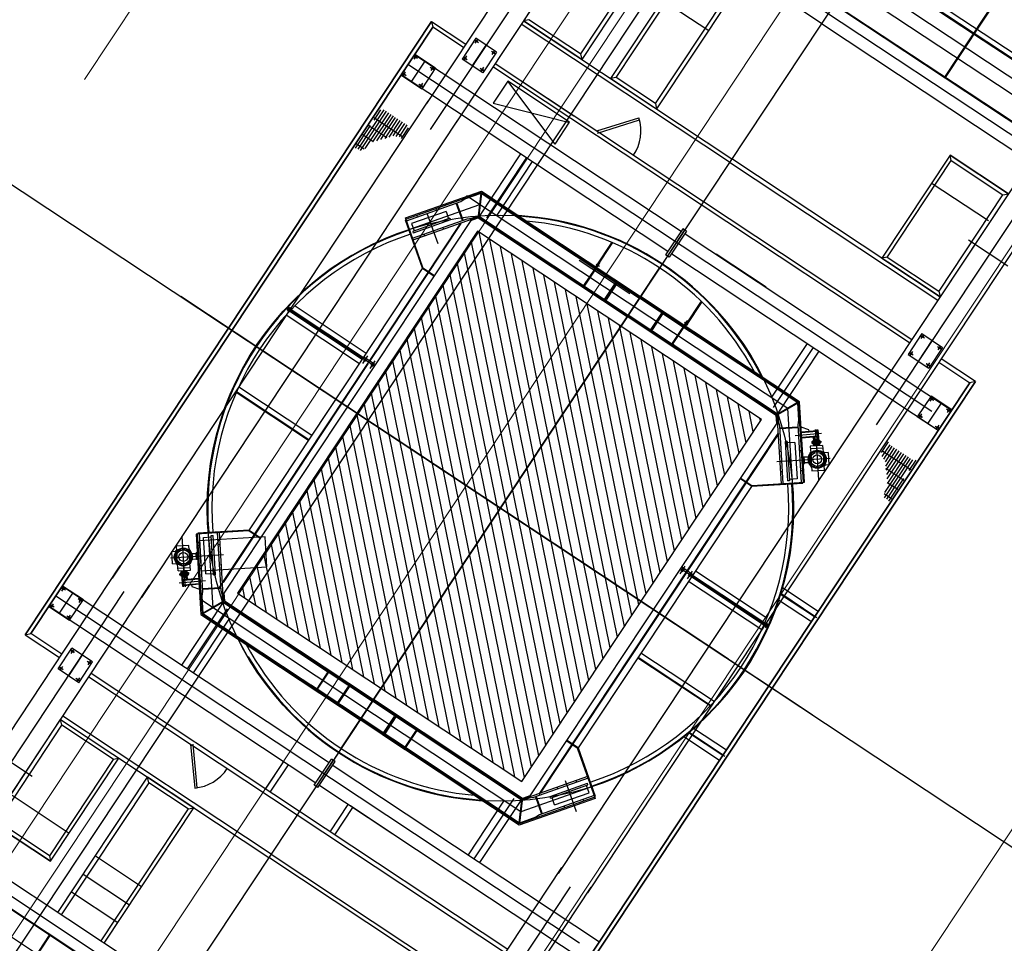
# Model space of a CAD drawing. Extents: x 2599636 to 2605431, y 4255909 to 4259550.
# Drawn here: x 2599796 to 2599810, y 4257291 to 4257304 of the extents above; entities that cross this region are included whole.
import ezdxf

# ---------------------------------------------------------------- set-up
doc = ezdxf.new("R2010")
doc.units = 0
doc.header["$MEASUREMENT"] = 0
doc.linetypes.add('TRATTEGGIATA2', pattern=[0.375, 0.25, -0.125])
for name, color, linetype in [('P - BINARI PROGETTO', 1, 'CONTINUOUS'), ('P - CARROPONTE', 10, 'CONTINUOUS'), ("P - Viabilita'", 6, 'CONTINUOUS'), ('SF - BINARI + MURI A SECCO', 242, 'CONTINUOUS')]:
    doc.layers.add(name, color=color, linetype=linetype)

# ---------------------------------------------------------------- blocks, each defined once
blk = doc.blocks.new('A$C350469DC')
at = {"layer": 'P - CARROPONTE'}
h = blk.add_hatch(dxfattribs=at)
h.set_pattern_fill('ANSI31', color=256, scale=1000, style=0)
h.set_pattern_definition([(45, (-4085208.96, 408758.61), (-88.3883476, 88.3883476), [])])
h.paths.add_polyline_path([(-13177, 9837), (-7250, 9837), (-7250, 14489), (-13177, 14489)])
at = {"layer": 'P - CARROPONTE', "ltscale": 10}
for p, q in [((-10229, 47781), (-10229, -5437)), ((-1269, -3936), (-1269, 47167)), ((-1979, 47139), (-1979, -3976)), ((-1479, 47139), (-1479, -3976)), ((-18479, 47000, 1003), (-18479, -1770)), ((-18479, 47000, 991), (-18479, -1946)), ((-1979, 47000), (-1979, -3800)), ((-564, 10329), (-1974, 10329))]:
    blk.add_line(p, q, dxfattribs=at)
at = {"layer": 'P - CARROPONTE'}
for p, q in [((-18485, -1770), (-18485, 47000, 1003)), ((-18329, 47000, 1003), (-18329, -3800, -72)), ((-2129, 47000), (-2129, -3800)), ((-1974, -3800), (-1974, 47000)), ((-1269, -3800), (-1269, 46896)), ((-1257, -3800), (-1257, 46896)), ((-1189, -3800), (-1189, 46896)), ((-18475, 5866), (-18475, 44725)), ((-1984, 5866), (-1984, 44725)), ((-10229, 7037), (-10229, 17370)), ((-18794, 12141, -1876), (-18794, 16681, -1876)), ((-18164, 12141, -1876), (-18164, 16681, -1876)), ((-2294, 12141, -1876), (-2294, 16681, -1876)), ((-10229, 16591, -1323), (-15249, 16591, -1323)), ((-15249, 16591, -1323), (-10229, 16591, -1323)), ((-15249, 16591, -1323), (-15194, 16536, -1323)), ((-15249, 16591, -1323), (-15249, 16031, -1323)), ((-15249, 16591, -1323), (-15194, 16536, -1323)), ((-15194, 16536, -1323), (-10229, 16536, -1323)), ((-10229, 16536, -1323), (-15194, 16536, -1323)), ((-15194, 16031, -1323), (-15194, 16536, -1323)), ((-14750, 16536, -1323), (-14410, 16536, -1323)), ((-14750, 16536, -1323), (-14750, 16196, -1323)), ((-14745, 16536, -1664), (-14745, 12171, -553)), ((-14720, 16471, -1323), (-14720, 16531, -1323)), ((-14580, 7962, -1876), (-14580, 16536, -1876)), ((-14440, 16471, -1323), (-14440, 16531, -1323)), ((-14415, 16536, -1664), (-14415, 12171, -553)), ((-14410, 16536, -1323), (-14410, 16196, -1323)), ((-5209, 16591, -1323), (-10229, 16591, -1323)), ((-10229, 16591, -1323), (-5209, 16591, -1323)), ((-10229, 16536, -1323), (-5264, 16536, -1323)), ((-5264, 16536, -1323), (-10229, 16536, -1323)), ((-5708, 16536, -1323), (-6048, 16536, -1323)), ((-6048, 16536, -1323), (-6048, 16196, -1323)), ((-6043, 16536, -1664), (-6043, 12171, -553)), ((-6018, 16471, -1323), (-6018, 16531, -1323)), ((-5878, 7962, -1876), (-5878, 16536, -1876)), ((-5738, 16471, -1323), (-5738, 16531, -1323)), ((-5713, 16536, -1664), (-5713, 12171, -553)), ((-5708, 16536, -1323), (-5708, 16196, -1323)), ((-5209, 16591, -1323), (-5264, 16536, -1323)), ((-5209, 16591, -1323), (-5264, 16536, -1323)), ((-5264, 16031, -1323), (-5264, 16536, -1323)), ((-5209, 16591, -1323), (-5209, 16031, -1323)), ((-14687, 16506, -1323), (-14755, 16506, -1323)), ((-14412, 16506, -1323), (-14480, 16506, -1323)), ((-10229, 8000), (-10229, 16476)), ((-6854, 16506, 3987), (-7226, 16506, 3987)), ((-6574, 16468, 3987), (-7218, 16468, 3987)), ((-6574, 16431, 3987), (-7218, 16431, 3987)), ((-7169, 16396, 3987), (-7169, 16520, 3987)), ((-6574, 16393, 3987), (-7158, 16393, 3987)), ((-7019, 16350, 3987), (-7019, 16520, 3987)), ((-6869, 16224, 3987), (-6869, 16520, 3987)), ((-6597, 16506, 3987), (-6767, 16506, 3987)), ((-6742, 16050, 3987), (-6742, 16520, 3987)), ((-6046, 16506, -1323), (-5978, 16506, -1323)), ((-5771, 16506, -1323), (-5703, 16506, -1323)), ((-14420, 16366, -1323), (-14748, 16366, -1323)), ((-14720, 16262, -1323), (-14720, 16202, -1323)), ((-14440, 16262, -1323), (-14440, 16202, -1323)), ((-6574, 16356, 3987), (-7026, 16356, 3987)), ((-6574, 16318, 3987), (-6982, 16318, 3987)), ((-6574, 16281, 3987), (-6937, 16281, 3987)), ((-6038, 16366, -1323), (-5710, 16366, -1323)), ((-6018, 16262, -1323), (-6018, 16202, -1323)), ((-5738, 16262, -1323), (-5738, 16202, -1323)), ((-14687, 16226, -1323), (-14755, 16226, -1323)), ((-14750, 16196, -1323), (-14410, 16196, -1323)), ((-14412, 16226, -1323), (-14480, 16226, -1323)), ((-14440, 16196, -1323), (-14440, 16256, -1323)), ((-6574, 16243, 3987), (-6892, 16243, 3987)), ((-6574, 16206, 3987), (-6848, 16206, 3987)), ((-6574, 16168, 3987), (-6803, 16168, 3987)), ((-6574, 16131, 3987), (-6785, 16131, 3987)), ((-5708, 16196, -1323), (-6048, 16196, -1323)), ((-6046, 16226, -1323), (-5978, 16226, -1323)), ((-6018, 16196, -1323), (-6018, 16256, -1323)), ((-5771, 16226, -1323), (-5703, 16226, -1323)), ((-18784, 16031), (-13749, 16031)), ((-16808, 16090), (-16808, 15447)), ((-16808, 16090), (-16808, 15447)), ((-6145, 16031), (-13949, 16031)), ((-10899, 16019), (-10899, 14835)), ((-10891, 16020), (-10891, 14835)), ((-10819, 16032), (-10819, 14835)), ((-9644, 16033), (-9644, 14835)), ((-9525, 16049), (-9595, 16049)), ((-9574, 16021), (-9574, 16087)), ((-9574, 16055), (-9544, 16055)), ((-9574, 16042), (-9544, 16042)), ((-9572, 16021), (-9572, 14835)), ((-9564, 16019), (-9564, 14835)), ((-9559, 16018), (-9559, 16084)), ((-9559, 16018), (-9559, 14835)), ((-9554, 16017), (-9554, 14835)), ((-9546, 16016), (-9546, 14835)), ((-9544, 16016), (-9544, 16082)), ((-9474, 16001), (-9474, 14835)), ((-6597, 16056, 3987), (-6771, 16056, 3987)), ((-6574, 16093, 3987), (-6766, 16093, 3987)), ((-1674, 16031), (-6179, 16031)), ((-15329, 15931), (-15396, 15931)), ((-15391, 15961), (-15051, 15961)), ((-15391, 15621), (-15391, 15961)), ((-15361, 15896), (-15361, 15956)), ((-15054, 15931), (-15121, 15931)), ((-15081, 15961), (-15081, 15901)), ((-15081, 15896), (-15081, 15956)), ((-15051, 15621), (-15051, 15961)), ((-10229, 8406), (-10229, 15941)), ((-5067, 15961), (-5407, 15961)), ((-5407, 15621), (-5407, 15961)), ((-5404, 15931), (-5337, 15931)), ((-5377, 15961), (-5377, 15901)), ((-5377, 15896), (-5377, 15956)), ((-5129, 15931), (-5062, 15931)), ((-5097, 15896), (-5097, 15956)), ((-5067, 15621), (-5067, 15961)), ((-18903, 15791), (-14009, 15791)), ((-15061, 15791), (-15390, 15791)), ((-1555, 15791), (-6449, 15791)), ((-5397, 15791), (-5068, 15791)), ((-15329, 15651), (-15396, 15651)), ((-15391, 15621), (-15051, 15621)), ((-15361, 15687), (-15361, 15627)), ((-15054, 15651), (-15121, 15651)), ((-15081, 15687), (-15081, 15627)), ((-5067, 15621), (-5407, 15621)), ((-5404, 15651), (-5337, 15651)), ((-5377, 15687), (-5377, 15627)), ((-5129, 15651), (-5062, 15651)), ((-5097, 15687), (-5097, 15627)), ((-18784, 15551), (-13749, 15551)), ((-17636, 14596, 5), (-17636, 15551, 5)), ((-17636, 15551), (-15949, 15551)), ((-17636, 15551, 5), (-17636, 14596, 5)), ((-17581, 14651, 5), (-17581, 15496, 5)), ((-16004, 15496), (-17581, 15496)), ((-16002, 15496), (-15947, 15551)), ((-16002, 14651), (-16002, 15496)), ((-15947, 15551, -1876), (-15947, 12141, -1876)), ((-15892, 12141, -1876), (-15892, 15551, -1876)), ((-15249, 15551, -1876), (-15249, 8731, -1876)), ((-15194, 8731, -1876), (-15194, 15551, -1876)), ((-6135, 15551), (-13949, 15551)), ((-13367, 15233), (-12944, 15551)), ((-13332, 15451), (-13198, 15552)), ((-13332, 15451), (-13298, 15407)), ((-13296, 15391), (-13151, 15500)), ((-13172, 15502), (-13292, 15412)), ((-13278, 15520), (-12841, 14939)), ((-13198, 15552), (-13164, 15508)), ((-13172, 15502), (-13156, 15514)), ((-13156, 15514), (-13148, 15503)), ((-13151, 15500), (-13101, 15538)), ((-13000, 15404), (-13101, 15538)), ((-1674, 15551), (-6179, 15551)), ((-5264, 8731, -1876), (-5264, 15551, -1876)), ((-5209, 15551, -1876), (-5209, 8731, -1876)), ((-4566, 12141, -1876), (-4566, 15551, -1876)), ((-4511, 15551, -1876), (-4511, 12141, -1876)), ((-4511, 14596), (-4511, 15551)), ((-4456, 15496), (-4511, 15551)), ((-2822, 15551), (-4509, 15551)), ((-4456, 14651), (-4456, 15496)), ((-18479, 15396, -1323), (-18479, 13971, -1323)), ((-12816, 15407), (-13694, 14745)), ((-12806, 15395), (-13679, 14738)), ((-12791, 15375), (-13422, 14900)), ((-13371, 15334), (-13296, 15391)), ((-13371, 15334), (-13270, 15200)), ((-13244, 15219), (-13346, 15354)), ((-13307, 15400), (-13292, 15412)), ((-13307, 15400), (-13298, 15389)), ((-13194, 15257), (-13050, 15366)), ((-13053, 15351), (-13179, 15255)), ((-13153, 15266), (-13069, 15329)), ((-13067, 15315), (-13075, 15325)), ((-13074, 15335), (-13069, 15329)), ((-13053, 15351), (-13039, 15361)), ((-13050, 15366), (-13000, 15404)), ((-13039, 15361), (-13045, 15370)), ((-12384, 14835), (-12816, 15407)), ((-12792, 15393), (-12800, 15387)), ((-12371, 14835), (-12792, 15393)), ((-8087, 14835), (-7666, 15393)), ((-8074, 14835), (-7642, 15407)), ((-7667, 15375), (-7036, 14900)), ((-7666, 15393), (-7658, 15387)), ((-7652, 15395), (-6779, 14738)), ((-7642, 15407), (-6764, 14745)), ((-12666, 15314), (-13529, 14663)), ((-13513, 15162), (-13345, 15296)), ((-13503, 15150), (-13335, 15284)), ((-13278, 14949), (-13502, 15228)), ((-13496, 15129), (-13263, 15315)), ((-13308, 15037), (-13439, 15201)), ((-13301, 15041), (-13433, 15206)), ((-13409, 15251), (-13357, 15292)), ((-13409, 15251), (-13406, 15247)), ((-13407, 15173), (-13309, 15251)), ((-13403, 15279), (-13386, 15292)), ((-13402, 15270), (-13403, 15277)), ((-13402, 15270), (-13377, 15290)), ((-13402, 15270), (-13395, 15262)), ((-13401, 15294), (-13316, 15188)), ((-13401, 15222), (-13387, 15232)), ((-13384, 15201), (-13401, 15222)), ((-13397, 15162), (-13300, 15240)), ((-13344, 15198), (-13395, 15262)), ((-13393, 15270), (-13381, 15280)), ((-13392, 15238), (-13348, 15273)), ((-13367, 15207), (-13392, 15238)), ((-13377, 15290), (-13384, 15293)), ((-13384, 15201), (-13371, 15212)), ((-13331, 15207), (-13381, 15269)), ((-13381, 15220), (-13336, 15256)), ((-13377, 15290), (-13370, 15282)), ((-13319, 15218), (-13370, 15282)), ((-13367, 15207), (-13323, 15241)), ((-13361, 15191), (-13357, 15187)), ((-13357, 15292), (-13354, 15288)), ((-13357, 15187), (-13306, 15228)), ((-13323, 15241), (-13348, 15273)), ((-13344, 15267), (-13330, 15278)), ((-13344, 15198), (-13337, 15189)), ((-13337, 15189), (-13312, 15209)), ((-13337, 15189), (-13331, 15186)), ((-13334, 15199), (-13324, 15208)), ((-13329, 15187), (-13312, 15200)), ((-13327, 15247), (-13314, 15258)), ((-13319, 15218), (-13312, 15209)), ((-13312, 15209), (-13311, 15202)), ((-13309, 15232), (-13306, 15228)), ((-13270, 15200), (-13194, 15257)), ((-13192, 15246), (-13199, 15254)), ((-13196, 14995), (-12797, 15296)), ((-13192, 15246), (-13179, 15255)), ((-13157, 15272), (-13153, 15266)), ((-13149, 14899), (-12718, 15224)), ((-13140, 15260), (-13148, 15271)), ((-13137, 15257), (-13140, 15260)), ((-13132, 15261), (-13137, 15257)), ((-13134, 14879), (-12703, 15204)), ((-13127, 15264), (-13132, 15261)), ((-13132, 15261), (-13098, 15216)), ((-13075, 15303), (-13127, 15264)), ((-13100, 15210), (-13030, 15263)), ((-13100, 15208), (-13100, 15210)), ((-13093, 15198), (-13100, 15208)), ((-13093, 15198), (-13020, 15253)), ((-13070, 15307), (-13075, 15303)), ((-13070, 15307), (-13064, 15311)), ((-13070, 15307), (-13036, 15262)), ((-13064, 15311), (-13067, 15315)), ((-13028, 15262), (-13030, 15263)), ((-13020, 15253), (-13028, 15262)), ((-12923, 15280), (-12936, 15298)), ((-12923, 15280), (-12936, 15298)), ((-12797, 15296), (-12734, 15212)), ((-12718, 15224), (-12703, 15204)), ((-7792, 15314), (-6929, 14663)), ((-7740, 15224), (-7755, 15204)), ((-7324, 14879), (-7755, 15204)), ((-7309, 14899), (-7740, 15224)), ((-7661, 15296), (-7724, 15212)), ((-7689, 14843), (-7425, 15194)), ((-7262, 14995), (-7661, 15296)), ((-7535, 15280), (-7522, 15298)), ((-7535, 15280), (-7522, 15298)), ((-5314, 15273, -1876), (-5675, 15273, -1876)), ((-5675, 14262, -1876), (-5314, 15273, -1876)), ((-5675, 15273, -1876), (-5319, 14262, -1876)), ((-5314, 14262, -1876), (-5314, 15273, -1876)), ((-5209, 15273, -1876), (-5209, 14262, -1876)), ((-13503, 15150), (-13513, 15162)), ((-13365, 14993), (-13495, 15156)), ((-13359, 14998), (-13489, 15161)), ((-13430, 15074), (-13445, 15062)), ((-13445, 15062), (-13419, 14953)), ((-12626, 15156), (-13379, 14588)), ((-12641, 15176), (-13272, 14700)), ((-13142, 15114), (-13156, 15132)), ((-12769, 15076), (-12756, 15058)), ((-7832, 15156), (-7079, 14588)), ((-7817, 15176), (-7186, 14700)), ((-7689, 15076), (-7702, 15058)), ((-7316, 15114), (-7302, 15132)), ((-13250, 14717), (-13400, 14917)), ((-13242, 14723), (-13392, 14923)), ((-13196, 14995), (-13133, 14911)), ((-7262, 14995), (-7325, 14911)), ((-7240, 14741), (-7090, 14941)), ((-7232, 14735), (-7082, 14935)), ((-13479, 14876), (-13669, 14733)), ((-13529, 9619), (-13529, 14881)), ((-13485, 14884), (-13479, 14876)), ((-13422, 14900), (-13479, 14876)), ((-13149, 14899), (-13134, 14879)), ((-12989, 14910), (-12975, 14892)), ((-12384, 14835), (-12376, 14841)), ((-8074, 14835), (-12384, 14835)), ((-12379, 14835), (-12379, 14645)), ((-12371, 14835), (-12371, 14645)), ((-9499, 14800), (-9624, 14800)), ((-9534, 14810), (-9584, 14810)), ((-9534, 14789), (-9584, 14789)), ((-9559, 14835), (-9559, 14645)), ((-9534, 14835), (-9534, 14645)), ((-8087, 14835), (-8087, 14645)), ((-8074, 14835), (-8082, 14841)), ((-8079, 14835), (-8079, 14645)), ((-7469, 14910), (-7483, 14892)), ((-7309, 14899), (-7324, 14879)), ((-7036, 14900), (-6979, 14876)), ((-6973, 14884), (-6979, 14876)), ((-6979, 14876), (-6789, 14733)), ((-6929, 9619), (-6929, 14881)), ((-17581, 14651, 5), (-17636, 14596, 5)), ((-16004, 14651), (-17581, 14651)), ((-16002, 14651), (-15947, 14596)), ((-13694, 14745), (-13694, 12141)), ((-13679, 14738), (-13679, 12141)), ((-13669, 14733), (-13669, 12141)), ((-13669, 14727), (-13391, 14589)), ((-13665, 14736), (-13387, 14598)), ((-13311, 14652), (-13389, 14593)), ((-13279, 14645), (-13364, 14581)), ((-13272, 14700), (-13311, 14652)), ((-13305, 14644), (-13311, 14652)), ((-7280, 14740), (-13282, 14740)), ((-7179, 14645), (-13279, 14645)), ((-9584, 14744), (-13162, 14744)), ((-9584, 14735), (-13162, 14735)), ((-9499, 14680), (-9624, 14680)), ((-9534, 14690), (-9584, 14690)), ((-9534, 14669), (-9584, 14669)), ((-7286, 14744), (-9534, 14744)), ((-7287, 14735), (-9534, 14735)), ((-7186, 14700), (-7147, 14652)), ((-7179, 14645), (-7094, 14581)), ((-7153, 14644), (-7147, 14652)), ((-7147, 14652), (-7069, 14593)), ((-6793, 14736), (-7071, 14598)), ((-6789, 14727), (-7067, 14589)), ((-6789, 14733), (-6789, 12141)), ((-6779, 14738), (-6779, 12141)), ((-6764, 14745), (-6764, 12141)), ((-4456, 14651), (-4511, 14596)), ((-4454, 14651), (-2877, 14651)), ((-17636, 14596), (-15949, 14596)), ((-14415, 14581, -1323), (-13399, 14581, -1323)), ((-13389, 14593), (-13389, 12141)), ((-13379, 14588), (-13379, 12141)), ((-13364, 14581), (-13364, 12141)), ((-7094, 14581), (-7094, 12141)), ((-7079, 14588), (-7079, 12141)), ((-7069, 14593), (-7069, 12141)), ((-6043, 14581, -1323), (-7059, 14581, -1323)), ((-2822, 14596), (-4509, 14596)), ((-18479, 14412, -1876), (-18479, 12141, -1876)), ((-14415, 14486, -1323), (-13429, 14486, -1323)), ((-14415, 14391, -1323), (-13536, 14391, -1323)), ((-6043, 14486, -1323), (-7029, 14486, -1323)), ((-6043, 14391, -1323), (-6922, 14391, -1323)), ((-13389, 14249), (-13389, 12878)), ((-13370, 12508), (-13370, 14259)), ((-5675, 14262, -1876), (-5314, 14262, -1876)), ((-18164, 14126, -1323), (-15949, 14126, -1323)), ((-17827, 14126, -1323), (-17827, 13371, -1323)), ((-17536, 14126, -1318), (-17536, 13371, -1318)), ((-17236, 14126, -1318), (-17236, 13371, -1318)), ((-16002, 14071, -1323), (-15947, 14126, -1323)), ((-15947, 13371, -1323), (-15947, 14126, -1323)), ((-4511, 13371, -1323), (-4511, 14126, -1323)), ((-4456, 14071, -1323), (-4511, 14126, -1323)), ((-2294, 14126, -1323), (-4509, 14126, -1323)), ((-3222, 14126, -1318), (-3222, 13371, -1318)), ((-18485, 14054), (-19895, 14054)), ((-19895, 14049), (-18485, 14049)), ((-18485, 14044), (-19895, 14044)), ((-16002, 14071, -1323), (-18164, 14071, -1323)), ((-16002, 13426, -1323), (-16002, 14071, -1323)), ((-10229, 9701), (-10229, 13979)), ((-4456, 13426, -1323), (-4456, 14071, -1323)), ((-4456, 14071, -1323), (-2294, 14071, -1323)), ((-15249, 13884, -1323), (-15716, 13507, -1323)), ((-15230, 13861, -1323), (-15697, 13484, -1323)), ((-5228, 13861, -1323), (-4761, 13484, -1323)), ((-5209, 13884, -1323), (-4742, 13507, -1323)), ((-16002, 13426, -1323), (-18164, 13426, -1323)), ((-18164, 13371, -1323), (-15949, 13371, -1323)), ((-16002, 13426, -1323), (-15947, 13371, -1323)), ((-4456, 13426, -1323), (-4511, 13371, -1323)), ((-2294, 13371, -1323), (-4509, 13371, -1323)), ((-4456, 13426, -1323), (-2294, 13426, -1323)), ((-6812, 13114), (-6812, 12286)), ((-13679, 12878), (-13679, 12958)), ((-13669, 12958), (-13679, 12958)), ((-13669, 12878), (-13669, 12958)), ((-6789, 12878), (-6789, 12958)), ((-6789, 12958), (-6779, 12958)), ((-6779, 12878), (-6779, 12958)), ((-13694, 12508), (-13694, 12878)), ((-13496, 12868), (-13496, 12858)), ((-6764, 12856), (-6779, 12856)), ((-6361, 12866), (-6764, 12866)), ((-6764, 12856), (-6689, 12856)), ((-6764, 12856), (-6689, 12856)), ((-6363, 12876), (-6750, 12876)), ((-6750, 12866), (-6750, 12876)), ((-6750, 12866), (-6750, 12876)), ((-6729, 12891), (-6729, 12838)), ((-6729, 12891), (-6729, 12838)), ((-6689, 12866), (-6689, 12856)), ((-6689, 12866), (-6689, 12856)), ((-15194, 12694, -1323), (-14745, 12694, -1323)), ((-15194, 12619, -1323), (-14745, 12619, -1323)), ((-13694, 12508), (-13399, 12508)), ((-13679, 12508), (-13679, 12428)), ((-13669, 12508), (-13669, 12428)), ((-6764, 12508), (-7059, 12508)), ((-6789, 12508), (-6789, 12428)), ((-6779, 12508), (-6779, 12428)), ((-13669, 12428), (-13679, 12428)), ((-6789, 12428), (-6779, 12428)), ((-1231, 12141), (-19062, 12141)), ((-15947, 8731, -1323), (-15947, 12141, -1323)), ((-15892, 12141, -1323), (-15892, 8731, -1323)), ((-14783, 12171), (-14358, 12171)), ((-14783, 12111), (-14783, 12171)), ((-14783, 12141), (-14358, 12141)), ((-14783, 12111), (-14358, 12111)), ((-14745, 12106), (-14745, 7746, -1323)), ((-6108, 12141), (-14452, 12141)), ((-14415, 12104), (-14415, 7746, -1323)), ((-14358, 12111), (-14358, 12171)), ((-14152, 12141), (-6306, 12141)), ((-13694, 9537), (-13694, 12141)), ((-13679, 9545), (-13679, 12141)), ((-13669, 9550), (-13669, 12141)), ((-13389, 9689), (-13389, 12141)), ((-13379, 9694), (-13379, 12141)), ((-13364, 9702), (-13364, 12141)), ((-8629, 12144), (-8614, 12144)), ((-8629, 12138), (-8629, 12144)), ((-8614, 12138), (-8629, 12138)), ((-7094, 9702), (-7094, 12141)), ((-7079, 9694), (-7079, 12141)), ((-7069, 9689), (-7069, 12141)), ((-6789, 9550), (-6789, 12141)), ((-6779, 9545), (-6779, 12141)), ((-6764, 9537), (-6764, 12141)), ((-5675, 12171), (-6100, 12171)), ((-6100, 12111), (-6100, 12171)), ((-5675, 12141), (-6100, 12141)), ((-5675, 12111), (-6100, 12111)), ((-6043, 12104), (-6043, 7746, -1323)), ((-5713, 12106), (-5713, 7746, -1323)), ((-5675, 12111), (-5675, 12171)), ((-4566, 12141, -1323), (-4566, 8731, -1323)), ((-4511, 8731, -1323), (-4511, 12141, -1323)), ((-2294, 12141, -1323), (-2294, 7626, -1323)), ((-1979, 9802, -1323), (-1979, 12141, -1323)), ((-1664, 12141, -1323), (-1664, 7626, -1323)), ((-13669, 11855), (-13679, 11855)), ((-13679, 11775), (-13679, 11855)), ((-13669, 11775), (-13669, 11855)), ((-6789, 11855), (-6779, 11855)), ((-6789, 11775), (-6789, 11855)), ((-6779, 11775), (-6779, 11855)), ((-13694, 11775), (-13399, 11775)), ((-13694, 11775), (-13694, 11405)), ((-7088, 11775), (-7088, 10024)), ((-6764, 11775), (-7059, 11775)), ((-6764, 11775), (-6764, 11405)), ((-15194, 11638, -1323), (-14745, 11638, -1323)), ((-15194, 11563, -1323), (-14745, 11563, -1323)), ((-14745, 10781, -1323), (-14745, 11600, -1323)), ((-5713, 10781, -1323), (-5713, 11600, -1323)), ((-6962, 11415), (-6962, 11425)), ((-6764, 11426), (-6779, 11426)), ((-6764, 11426), (-6689, 11426)), ((-6764, 11426), (-6689, 11426)), ((-6729, 11391), (-6729, 11445)), ((-6729, 11391), (-6729, 11445)), ((-6689, 11416), (-6689, 11426)), ((-6689, 11416), (-6689, 11426)), ((-13679, 11405), (-13679, 11325)), ((-13669, 11325), (-13679, 11325)), ((-13669, 11405), (-13669, 11325)), ((-7059, 11405), (-7088, 11405)), ((-7069, 10034), (-7069, 11405)), ((-6789, 11405), (-6789, 11325)), ((-6789, 11325), (-6779, 11325)), ((-6779, 11405), (-6779, 11325)), ((-6361, 11416), (-6764, 11416)), ((-6750, 11416), (-6750, 11406)), ((-6750, 11416), (-6750, 11406)), ((-6363, 11406), (-6750, 11406)), ((-1974, 10334), (-564, 10334)), ((-1974, 10324), (-564, 10324)), ((-1979, 10206, -1323), (-1979, 6511, -1323)), ((-14415, 9891, -1323), (-13536, 9891, -1323)), ((-6043, 9891, -1323), (-6922, 9891, -1323)), ((-14415, 9796, -1323), (-13429, 9796, -1323)), ((-14415, 9701, -1323), (-13399, 9701, -1323)), ((-13669, 9555), (-13391, 9694)), ((-13665, 9546), (-13387, 9685)), ((-13311, 9630), (-13389, 9689)), ((-12626, 9127), (-13379, 9694)), ((-13279, 9638), (-13364, 9702)), ((-7832, 9127), (-7079, 9694)), ((-7179, 9638), (-7094, 9702)), ((-7147, 9630), (-7069, 9689)), ((-6793, 9546), (-7071, 9685)), ((-6789, 9555), (-7067, 9694)), ((-6043, 9701, -1323), (-7059, 9701, -1323)), ((-6043, 9796, -1323), (-7029, 9796, -1323)), ((-4511, 9686), (-4511, 8731)), ((-4456, 9631), (-4511, 9686)), ((-2822, 9686), (-4509, 9686)), ((-2877, 9631, 5), (-2822, 9686, 5)), ((-2822, 9686, 5), (-2822, 8731, 5)), ((-2822, 8731, 5), (-2822, 9686, 5)), ((-12806, 8887), (-13679, 9545)), ((-13479, 9407), (-13669, 9550)), ((-12666, 8969), (-13529, 9619)), ((-13250, 9566), (-13400, 9366)), ((-13242, 9560), (-13392, 9360)), ((-13305, 9638), (-13311, 9630)), ((-13272, 9582), (-13311, 9630)), ((-7179, 9638), (-13279, 9638)), ((-12641, 9107), (-13272, 9582)), ((-7280, 9543), (-13196, 9543)), ((-7287, 9548), (-13176, 9548)), ((-12379, 9448), (-12379, 9638)), ((-12371, 9448), (-12371, 9638)), ((-9499, 9603), (-9624, 9603)), ((-9534, 9613), (-9584, 9613)), ((-9534, 9592), (-9584, 9592)), ((-9559, 9448), (-9559, 9638)), ((-9534, 9448), (-9534, 9638)), ((-8087, 9448), (-8087, 9638)), ((-8079, 9448), (-8079, 9638)), ((-7817, 9107), (-7186, 9582)), ((-7792, 8969), (-6929, 9619)), ((-7652, 8887), (-6779, 9545)), ((-7216, 9560), (-7066, 9360)), ((-7208, 9566), (-7058, 9366)), ((-7186, 9582), (-7147, 9630)), ((-7153, 9638), (-7147, 9630)), ((-6979, 9407), (-6789, 9550)), ((-4456, 9631), (-4456, 8786)), ((-4454, 9631), (-2877, 9631)), ((-2877, 9631, 5), (-2877, 8786, 5)), ((-12816, 8875), (-13694, 9537)), ((-13485, 9399), (-13479, 9407)), ((-13422, 9383), (-13479, 9407)), ((-7286, 9538), (-13172, 9538)), ((-12384, 9448), (-12816, 8875)), ((-12371, 9448), (-12792, 8889)), ((-8074, 9448), (-12384, 9448)), ((-12384, 9448), (-12376, 9442)), ((-10899, 8264), (-10899, 9448)), ((-10891, 8262), (-10891, 9448)), ((-10819, 8251), (-10819, 9448)), ((-9644, 8250), (-9644, 9448)), ((-9499, 9483), (-9624, 9483)), ((-9534, 9493), (-9584, 9493)), ((-9534, 9472), (-9584, 9472)), ((-9572, 8261), (-9572, 9448)), ((-9564, 8263), (-9564, 9448)), ((-9559, 8264), (-9559, 9448)), ((-9554, 8265), (-9554, 9448)), ((-9546, 8266), (-9546, 9448)), ((-9474, 8279), (-9474, 9448)), ((-8087, 9448), (-7666, 8889)), ((-8074, 9448), (-8082, 9442)), ((-8074, 9448), (-7642, 8875)), ((-7642, 8875), (-6764, 9537)), ((-7036, 9383), (-6979, 9407)), ((-6973, 9399), (-6979, 9407)), ((-12791, 8907), (-13422, 9383)), ((-13196, 9287), (-13133, 9371)), ((-13196, 9287), (-12797, 8986)), ((-13149, 9383), (-13134, 9403)), ((-13149, 9383), (-12718, 9058)), ((-13134, 9403), (-12703, 9078)), ((-13110, 8987), (-12841, 9344)), ((-12989, 9372), (-12975, 9390)), ((-7324, 9403), (-7755, 9078)), ((-7309, 9383), (-7740, 9058)), ((-7667, 8907), (-7036, 9383)), ((-7262, 9287), (-7661, 8986)), ((-7180, 8763), (-7617, 9344)), ((-7469, 9372), (-7483, 9390)), ((-7262, 9287), (-7325, 9371)), ((-7309, 9383), (-7324, 9403)), ((-7180, 9334), (-6956, 9054)), ((-7099, 9284), (-6969, 9121)), ((-7093, 9289), (-6963, 9126)), ((-7013, 9221), (-7039, 9330)), ((-13142, 9168), (-13156, 9150)), ((-12769, 9207), (-12756, 9225)), ((-7689, 9207), (-7702, 9225)), ((-7316, 9168), (-7302, 9150)), ((-6962, 9154), (-7195, 8968)), ((-7157, 9241), (-7025, 9076)), ((-7150, 9246), (-7019, 9081)), ((-7028, 9208), (-7013, 9221)), ((-12923, 9003), (-12936, 8985)), ((-12923, 9003), (-12936, 8985)), ((-12797, 8986), (-12734, 9070)), ((-12718, 9058), (-12703, 9078)), ((-7740, 9058), (-7755, 9078)), ((-7661, 8986), (-7724, 9070)), ((-7535, 9003), (-7522, 8985)), ((-7535, 9003), (-7522, 8985)), ((-7091, 9050), (-7514, 8731)), ((-7365, 9084), (-7438, 9030)), ((-7438, 9030), (-7430, 9020)), ((-7430, 9020), (-7428, 9020)), ((-7358, 9073), (-7428, 9020)), ((-7388, 8975), (-7422, 9020)), ((-7264, 9025), (-7408, 8917)), ((-7405, 8932), (-7279, 9027)), ((-7305, 9016), (-7389, 8953)), ((-7383, 8979), (-7331, 9018)), ((-7365, 9084), (-7358, 9075)), ((-7326, 9022), (-7360, 9067)), ((-7358, 9075), (-7358, 9073)), ((-7331, 9018), (-7326, 9022)), ((-7326, 9022), (-7321, 9026)), ((-7321, 9026), (-7318, 9023)), ((-7318, 9023), (-7310, 9012)), ((-7301, 9011), (-7305, 9016)), ((-7266, 9037), (-7279, 9027)), ((-7266, 9037), (-7259, 9029)), ((-7188, 9082), (-7264, 9025)), ((-7214, 9063), (-7112, 8929)), ((-7087, 8948), (-7188, 9082)), ((-7061, 9121), (-7158, 9043)), ((-7101, 9095), (-7152, 9054)), ((-7149, 9050), (-7152, 9054)), ((-7051, 9109), (-7149, 9031)), ((-7146, 9073), (-7147, 9080)), ((-7129, 9096), (-7146, 9082)), ((-7121, 9093), (-7146, 9073)), ((-7139, 9065), (-7146, 9073)), ((-7131, 9036), (-7144, 9025)), ((-7057, 8988), (-7142, 9094)), ((-7139, 9065), (-7088, 9001)), ((-7091, 9076), (-7135, 9041)), ((-7135, 9041), (-7110, 9010)), ((-7124, 9084), (-7134, 9075)), ((-7114, 9015), (-7128, 9005)), ((-7121, 9093), (-7127, 9096)), ((-7127, 9075), (-7077, 9014)), ((-6955, 9133), (-7123, 8998)), ((-7077, 9062), (-7122, 9026)), ((-7114, 9085), (-7121, 9093)), ((-7114, 9085), (-7063, 9021)), ((-6945, 9121), (-7113, 8987)), ((-7066, 9045), (-7110, 9010)), ((-7097, 9092), (-7101, 9095)), ((-7049, 9031), (-7101, 8990)), ((-7091, 9076), (-7066, 9045)), ((-7074, 9081), (-7087, 9071)), ((-7056, 9012), (-7081, 8992)), ((-7065, 9013), (-7077, 9003)), ((-7074, 9081), (-7057, 9061)), ((-7055, 9004), (-7072, 8990)), ((-7057, 9061), (-7071, 9050)), ((-7056, 9012), (-7063, 9021)), ((-7056, 9012), (-7055, 9005)), ((-7049, 9031), (-7052, 9035)), ((-6955, 9133), (-6945, 9121)), ((-12792, 8889), (-12800, 8895)), ((-12792, 8889), (-12800, 8895)), ((-7666, 8889), (-7658, 8895)), ((-7408, 8917), (-7458, 8879)), ((-7458, 8879), (-7357, 8744)), ((-7405, 8932), (-7419, 8921)), ((-7419, 8921), (-7413, 8913)), ((-7388, 8975), (-7394, 8971)), ((-7394, 8971), (-7391, 8968)), ((-7391, 8968), (-7383, 8957)), ((-7384, 8947), (-7389, 8953)), ((-7388, 8975), (-7383, 8979)), ((-7162, 8891), (-7307, 8782)), ((-7286, 8780), (-7166, 8871)), ((-7151, 8882), (-7166, 8871)), ((-7087, 8948), (-7162, 8891)), ((-7151, 8882), (-7160, 8893)), ((-7126, 8831), (-7160, 8876)), ((-7101, 8990), (-7104, 8994)), ((-7081, 8992), (-7088, 9001)), ((-7081, 8992), (-7074, 8990)), ((-7307, 8782), (-7357, 8744)), ((-7302, 8768), (-7310, 8780)), ((-7286, 8780), (-7302, 8768)), ((-7260, 8730), (-7294, 8775)), ((-7126, 8831), (-7260, 8730)), ((-4456, 8786), (-4511, 8731)), ((-4454, 8786), (-2877, 8786)), ((-3650, 8193), (-3650, 8835)), ((-3650, 8193), (-3650, 8835)), ((-2877, 8786, 5), (-2822, 8731, 5)), ((-18784, 8731), (-13855, 8731)), ((-6009, 8731), (-13949, 8731)), ((-1674, 8731), (-6179, 8731)), ((-5067, 8661), (-5407, 8661)), ((-5407, 8661), (-5407, 8321)), ((-5404, 8631), (-5337, 8631)), ((-5377, 8596), (-5377, 8656)), ((-5129, 8631), (-5062, 8631)), ((-5097, 8596), (-5097, 8656)), ((-5067, 8661), (-5067, 8321)), ((-2822, 8731), (-4509, 8731)), ((-18903, 8491), (-14009, 8491)), ((-1555, 8491), (-6449, 8491)), ((-5397, 8491), (-5068, 8491)), ((-11449, 7746, -1323), (-11449, 8332, -1323)), ((-9009, 7746, -1323), (-9009, 8332, -1323)), ((-5404, 8351), (-5337, 8351)), ((-5377, 8387), (-5377, 8327)), ((-5377, 8321), (-5377, 8381)), ((-5129, 8351), (-5062, 8351)), ((-5097, 8387), (-5097, 8327)), ((-18784, 8251), (-13855, 8251)), ((-6100, 8251), (-13949, 8251)), ((-11369, 7746, -1323), (-11369, 8307, -1323)), ((-11364, 7715, -1323), (-11364, 8306, -1323)), ((-11359, 7746, -1323), (-11359, 8304, -1323)), ((-11279, 7746, -1323), (-11279, 8282, -1323)), ((-9525, 8227), (-9595, 8227)), ((-9574, 8195), (-9574, 8261)), ((-9574, 8235), (-9544, 8235)), ((-9574, 8222), (-9544, 8222)), ((-9559, 8198), (-9559, 8264)), ((-9544, 8201), (-9544, 8267)), ((-9179, 7746, -1323), (-9179, 8282, -1323)), ((-9099, 7746, -1323), (-9099, 8304, -1323)), ((-9094, 7715, -1323), (-9094, 8306, -1323)), ((-9089, 7746, -1323), (-9089, 8307, -1323)), ((-6553, 8227, 3987), (-6727, 8227, 3987)), ((-6698, 8233, 3987), (-6698, 7763, 3987)), ((-1674, 8251), (-6179, 8251)), ((-5067, 8321), (-5407, 8321)), ((-5264, 8251, -1323), (-5264, 7746, -1323)), ((-5209, 7691, -1323), (-5209, 8251, -1323)), ((-6574, 8077, 3987), (-6848, 8077, 3987)), ((-6574, 8114, 3987), (-6803, 8114, 3987)), ((-6574, 8152, 3987), (-6785, 8152, 3987)), ((-6574, 8189, 3987), (-6766, 8189, 3987)), ((-5708, 8086, -1323), (-6048, 8086, -1323)), ((-6048, 7746, -1323), (-6048, 8086, -1323)), ((-6018, 8086, -1323), (-6018, 8026, -1323)), ((-6018, 8021, -1323), (-6018, 8081, -1323)), ((-5738, 8021, -1323), (-5738, 8081, -1323)), ((-5708, 7746, -1323), (-5708, 8086, -1323)), ((-6574, 7927, 3987), (-7026, 7927, 3987)), ((-7019, 7933, 3987), (-7019, 7763, 3987)), ((-6574, 7964, 3987), (-6982, 7964, 3987)), ((-6574, 8002, 3987), (-6937, 8002, 3987)), ((-6574, 8039, 3987), (-6892, 8039, 3987)), ((-6869, 8059, 3987), (-6869, 7763, 3987)), ((-6046, 8056, -1323), (-5978, 8056, -1323)), ((-5771, 8056, -1323), (-5703, 8056, -1323)), ((-6574, 7852, 3987), (-7218, 7852, 3987)), ((-6574, 7814, 3987), (-7218, 7814, 3987)), ((-7169, 7887, 3987), (-7169, 7763, 3987)), ((-6574, 7889, 3987), (-7158, 7889, 3987)), ((-6038, 7916, -1323), (-5710, 7916, -1323)), ((-6018, 7812, -1323), (-6018, 7751, -1323)), ((-5738, 7812, -1323), (-5738, 7751, -1323)), ((-10229, 7691, -1323), (-15249, 7691, -1323)), ((-15249, 7691, -1323), (-10229, 7691, -1323)), ((-15194, 7746, -1323), (-10229, 7746, -1323)), ((-10229, 7746, -1323), (-15194, 7746, -1323)), ((-10229, 7746, -1323), (-5264, 7746, -1323)), ((-5264, 7746, -1323), (-10229, 7746, -1323)), ((-5209, 7691, -1323), (-10229, 7691, -1323)), ((-10229, 7691, -1323), (-5209, 7691, -1323)), ((-6854, 7777, 3987), (-7226, 7777, 3987)), ((-6553, 7777, 3987), (-6723, 7777, 3987)), ((-5708, 7746, -1323), (-6048, 7746, -1323)), ((-6046, 7776, -1323), (-5978, 7776, -1323)), ((-5771, 7776, -1323), (-5703, 7776, -1323)), ((-5209, 7691, -1323), (-5264, 7746, -1323)), ((-5209, 7691, -1323), (-5264, 7746, -1323))]:
    blk.add_line(p, q, dxfattribs=at)
at = {"layer": 'P - CARROPONTE', "ltscale": 0.3}
for p, q in [((-17175, 15531, -1323), (-17175, 14595, -1323)), ((-3283, 8752, -1323), (-3283, 9688, -1323))]:
    blk.add_line(p, q, dxfattribs=at)
at = {"layer": 'P - CARROPONTE', "ltscale": 0.8}
for p, q in [((-13679, 12508), (-13679, 12878)), ((-13669, 12508), (-13669, 12878)), ((-13390, 12868), (-13668, 12868)), ((-13390, 12858), (-13668, 12858)), ((-7068, 12868), (-6790, 12868)), ((-7068, 12858), (-6790, 12858)), ((-6789, 12508), (-6789, 12878)), ((-6779, 12508), (-6779, 12878)), ((-13390, 12528), (-13669, 12528)), ((-13390, 12518), (-13669, 12518)), ((-7068, 12528), (-6789, 12528)), ((-7068, 12518), (-6789, 12518)), ((-13679, 11775), (-13679, 11405)), ((-13669, 11775), (-13669, 11405)), ((-13390, 11765), (-13669, 11765)), ((-13390, 11755), (-13669, 11755)), ((-7068, 11765), (-6789, 11765)), ((-7068, 11755), (-6789, 11755)), ((-6789, 11775), (-6789, 11405)), ((-6779, 11775), (-6779, 11405)), ((-13390, 11425), (-13668, 11425)), ((-7068, 11425), (-6790, 11425)), ((-13390, 11415), (-13668, 11415)), ((-7068, 11415), (-6790, 11415))]:
    blk.add_line(p, q, dxfattribs=at)
at = {"layer": 'P - CARROPONTE'}
blk.add_lwpolyline([(-12328, 14600), (-12870, 15318), (-13198, 15072), (-12656, 14353)], close=True, dxfattribs=at)
at = {"layer": 'P - CARROPONTE', "elevation": -1595}
blk.add_lwpolyline([(-13177, 9837), (-7250, 9837), (-7250, 14489), (-13177, 14489)], close=True, dxfattribs=at)
at = {"layer": 'P - CARROPONTE'}
for centre, radius in [((-14720, 16506, -1323), 11), ((-14440, 16506, -1323), 11), ((-6018, 16506, -1323), 11), ((-5738, 16506, -1323), 11), ((-14720, 16226, -1323), 11), ((-14440, 16226, -1323), 11), ((-10229, 12141), 4000), ((-6018, 16226, -1323), 11), ((-5738, 16226, -1323), 11), ((-15361, 15931), 11), ((-15081, 15931), 11), ((-5377, 15931), 11), ((-5097, 15931), 11), ((-15361, 15651), 11), ((-15081, 15651), 11), ((-5377, 15651), 11), ((-5097, 15651), 11), ((-13173, 15379), 123), ((-13172, 15379), 112), ((-13172, 15379), 95.3), ((-13172, 15379), 60.3), ((-13386, 15276), 4), ((-13329, 15204), 4), ((-7285, 8904), 123), ((-7286, 8904), 112), ((-7129, 9079), 4), ((-7072, 9007), 4), ((-7286, 8904), 95.3), ((-7286, 8904), 60.3), ((-5377, 8631), 11), ((-5097, 8631), 11), ((-5377, 8351), 11), ((-5097, 8351), 11), ((-6018, 8056, -1323), 11), ((-5738, 8056, -1323), 11), ((-6018, 7776, -1323), 11), ((-5738, 7776, -1323), 11)]:
    blk.add_circle(centre, radius, dxfattribs=at)
for centre, radius, start, end in [((-10229, 12141), 4000, 51.7093, 128.2907), ((-10229, 12141), 3992, 51.7067, 128.2933), ((-10229, 12141), 3935, 51.688, 128.312), ((-13401, 15277), 2, 128.6598, 188.6598), ((-13385, 15291), 2, 68.6598, 128.6598), ((-13330, 15188), 2, 248.6598, 308.6598), ((-13313, 15202), 2, 308.6598, 8.6598), ((-13100, 15214), 3.5, 307, 37), ((-13033, 15264), 3.5, 217, 307), ((-10229, 12141), 4000, 150.0257, 209.9743), ((-10229, 12141), 4000, 330.0257, 29.9743), ((-10229, 12141), 3992, 330.2254, 29.7746), ((-10229, 12141), 3935, 151.7099, 208.2901), ((-10229, 12141), 3935, 331.7099, 28.2901), ((-10229, 12141), 3992, 154.0531, 209.7746), ((-15249, 13884, -1323), 600, 218.8668, 270), ((-5209, 13884, -1323), 600, 270, 321.1332), ((-10229, 12141), 4000, 231.7093, 308.2907), ((-10229, 12141), 3992, 231.7067, 308.2933), ((-10229, 12141), 3935, 231.688, 308.312), ((-7425, 9018), 3.5, 37, 127), ((-7358, 9069), 3.5, 127, 217), ((-7145, 9081), 2, 128.6598, 188.6598), ((-7128, 9094), 2, 68.6598, 128.6598), ((-7057, 9005), 2, 308.6598, 8.6598), ((-7073, 8992), 2, 248.6598, 308.6598)]:
    blk.add_arc(centre, radius, start, end, dxfattribs=at)

msp = doc.modelspace()

# ---------------------------------------------------------------- linework, layer by layer
at = {"layer": 'P - BINARI PROGETTO', "color": 10, "lineweight": 9, "elevation": 14.079}
for points in [[(2599695.712, 4257120.575), (2600122.339, 4257764.671), (2600158.904, 4257819.874), (2600223.686, 4257917.677, 0.128996), (2600248.244, 4257989.74), (2600252.43, 4258047.885)], [(2599695.458, 4257115.393), (2599684.904, 4257122.384), (2599685.042, 4257123.607), (2600090.024, 4257735.024, -0.029838), (2600111.669, 4257763.811), (2600123.903, 4257778.205), (2600133.57, 4257792.8), (2600157.487, 4257820.939), (2600222.21, 4257918.655)], [(2600125.32, 4257777.139), (2600113.018, 4257762.665, 0.029921), (2600091.499, 4257734.047), (2599688.375, 4257125.435)]]:
    msp.add_lwpolyline(points, format="xyb", dxfattribs=at)
msp.add_lwpolyline([(2600158.904, 4257819.874), (2600134.987, 4257791.734), (2600125.32, 4257777.139), (2599692.044, 4257123.005)], dxfattribs=at)
at = {"layer": "P - Viabilita'", "color": 10, "linetype": 'TRATTEGGIATA2', "lineweight": 9, "ltscale": 20}
msp.add_line((2600135.266, 4257813.524, 14.079), (2599683.217, 4257131.048, 14.079), dxfattribs=at)
at = {"layer": "P - Viabilita'", "color": 10, "lineweight": 9}
msp.add_line((2600135.091, 4257804.204, 14.079), (2599686.374, 4257126.76, 14.079), dxfattribs=at)
at = {"layer": 'SF - BINARI + MURI A SECCO', "color": 10}
msp.add_line((2600090.159, 4257734.939, 14.079), (2599685.192, 4257123.543, 14.079), dxfattribs=at)

# ---------------------------------------------------------------- block references
at = {"layer": 'SF - BINARI + MURI A SECCO', "color": 10, "xscale": 0.001000015799540607, "yscale": 0.001000015799540607, "zscale": 0.001000015799540607, "rotation": 56.48085739898394}
msp.add_blockref('A$C350469DC', (2599818.478, 4257298.856, 14.079), dxfattribs=at)

doc.saveas('drawing.dxf')
